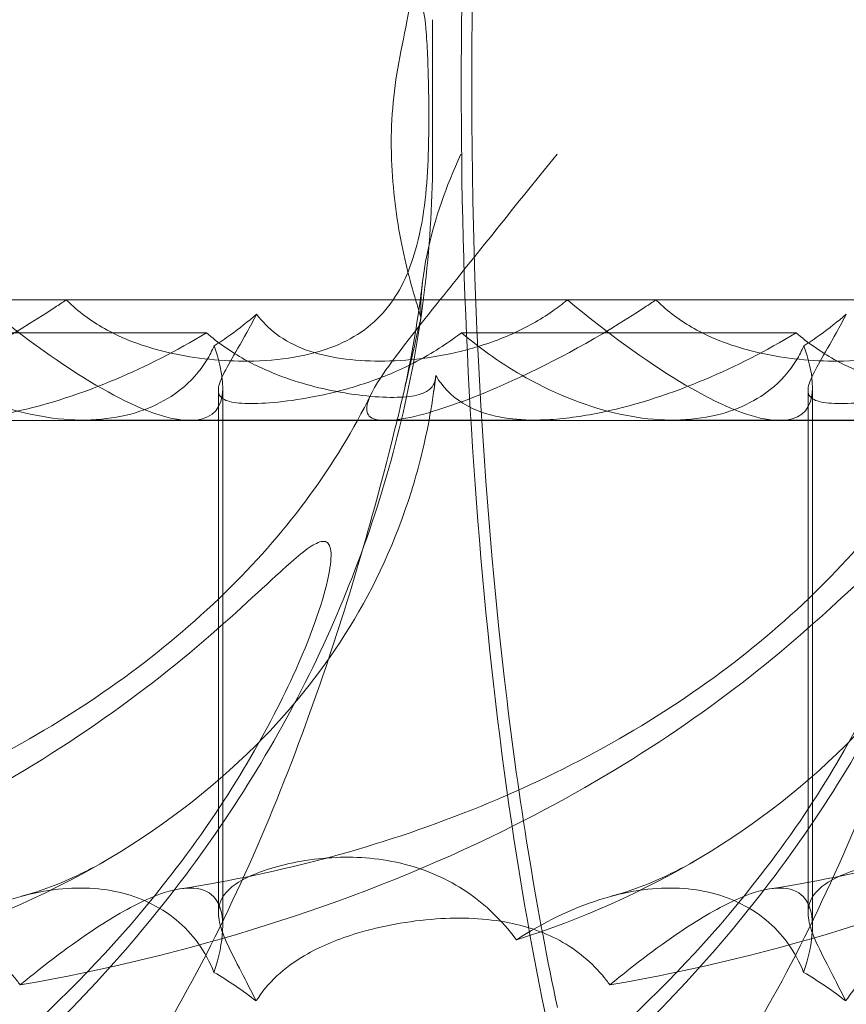
# Model space of a CAD drawing. Units: millimetres. Extents: x -2435 to 4216, y -2710 to 3623.
# Drawn here: x 316 to 356, y 452 to 500 of the extents above; entities that cross this region are included whole.
import ezdxf

# ---------------------------------------------------------------- set-up
doc = ezdxf.new("R2010")
doc.units = ezdxf.units.MM
doc.header["$MEASUREMENT"] = 0

# ---------------------------------------------------------------- blocks, each defined once
blk = doc.blocks.new('A$C77D81034')
at = {"color": 0, "linetype": 'Continuous', "lineweight": 0}
for p, q in [((14268.277, -2410.706), (14268.277, -2404.104)), ((14245.921, -2417.864), (14274.898, -2417.864)), ((14274.898, -2417.864), (14303.876, -2417.864)), ((14257.158, -2419.475), (14240.714, -2419.475)), ((14286.136, -2419.475), (14269.692, -2419.475)), ((14257.965, -2448.62), (14257.965, -2422.14)), ((14286.943, -2448.62), (14286.943, -2422.14)), ((14257.747, -2447.957), (14257.747, -2422.303)), ((14286.725, -2447.957), (14286.725, -2422.303)), ((14227.38, -2423.792), (14256.358, -2423.792)), ((14251.088, -2423.766), (14273.288, -2423.766)), ((14256.358, -2423.792), (14285.336, -2423.792)), ((14280.066, -2423.766), (14302.265, -2423.766)), ((14285.336, -2423.792), (14314.313, -2423.792))]:
    blk.add_line(p, q, dxfattribs=at)
for centre, major_axis, ratio, start_param, end_param in [((14288.428, -2407.593), (0, 72.422), 0.258819, 1.433567, 3.115586), ((14288.428, -2407.593), (0, 70.422), 0.258819, 1.429217, 2.010262), ((14243.367, -2408.792), (-14.166, 14.605), 0.241281, 1.99042, 3.626525), ((14272.345, -2408.792), (-14.166, 14.605), 0.241281, 1.99042, 3.626525), ((14288.428, -2407.593), (0, 70.422), 0.258819, 2.010262, 2.264584)]:
    blk.add_ellipse(centre, major_axis=major_axis, ratio=ratio, start_param=start_param, end_param=end_param, dxfattribs=at)
for points, knots in [([(14267.948, -2404.538), (14267.893, -2403.842), (14267.735, -2403.207), (14267.205, -2402.038), (14266.828, -2401.533), (14265.829, -2400.643), (14265.182, -2400.299), (14263.706, -2399.83), (14262.872, -2399.72), (14261.997, -2399.72)], [0, 0, 0, 0, 0.221676, 0.221676, 0.460691, 0.460691, 0.743492, 0.743492, 1.043294, 1.043294, 1.043294, 1.043294]), ([(14265.256, -2399.494), (14265.95, -2399.494), (14266.472, -2399.664), (14267.141, -2400.381), (14267.283, -2400.904), (14267.309, -2402.096), (14267.251, -2402.698), (14267.038, -2404.082), (14266.89, -2404.84), (14266.717, -2405.663)], [0, 0, 0, 0, 0.416325, 0.416325, 0.821659, 0.821659, 1.118988, 1.118988, 1.405666, 1.405666, 1.405666, 1.405666]), ([(14268.064, -2410.706), (14268.081, -2410.066), (14268.089, -2409.423), (14268.089, -2407.812), (14268.071, -2406.805), (14268.006, -2405.389), (14267.981, -2404.959), (14267.948, -2404.538)], [1.549696, 1.549696, 1.549696, 1.549696, 1.7391499, 1.7391499, 2.0331339, 2.0331339, 2.1629434, 2.1629434, 2.1629434, 2.1629434]), ([(14266.717, -2405.663), (14266.413, -2407.114), (14266.246, -2408.667), (14266.246, -2410.314), (14266.248, -2410.509), (14266.254, -2410.706)], [5.3259582, 5.3259582, 5.3259582, 5.3259582, 5.7618238, 5.7618238, 5.8198673, 5.8198673, 5.8198673, 5.8198673]), ([(14268.277, -2410.706), (14268.277, -2412.844), (14268.154, -2414.985), (14267.668, -2419.227), (14267.304, -2421.336), (14266.343, -2425.497), (14265.743, -2427.556), (14264.32, -2431.608), (14263.491, -2433.605), (14261.617, -2437.522), (14260.564, -2439.444), (14258.247, -2443.2), (14256.974, -2445.035), (14254.223, -2448.607), (14252.735, -2450.343), (14249.556, -2453.705), (14247.856, -2455.328), (14244.257, -2458.454), (14242.349, -2459.951), (14238.34, -2462.809), (14236.229, -2464.163), (14231.823, -2466.719), (14229.519, -2467.912), (14224.738, -2470.127), (14222.254, -2471.141), (14217.129, -2472.975), (14214.482, -2473.788), (14209.058, -2475.199), (14206.274, -2475.791), (14200.606, -2476.741), (14197.717, -2477.093), (14192.243, -2477.52), (14189.655, -2477.62), (14187.07, -2477.62)], [0, 0, 0, 0, 6.41316, 6.41316, 12.826086, 12.826086, 19.289219, 19.289219, 25.852471, 25.852471, 32.56533, 32.56533, 39.476495, 39.476495, 46.632779, 46.632779, 54.077245, 54.077245, 61.84666, 61.84666, 69.968474, 69.968474, 78.457593, 78.457593, 87.313325, 87.313325, 96.516904, 96.516904, 106.030029, 106.030029, 115.794849, 115.794849, 124.500072, 124.500072, 124.500072, 124.500072]), ([(14297.255, -2410.706), (14297.255, -2412.844), (14297.132, -2414.985), (14296.646, -2419.227), (14296.281, -2421.336), (14295.321, -2425.497), (14294.721, -2427.556), (14293.298, -2431.608), (14292.469, -2433.605), (14290.594, -2437.522), (14289.541, -2439.444), (14287.224, -2443.2), (14285.952, -2445.035), (14283.201, -2448.607), (14281.712, -2450.343), (14278.534, -2453.705), (14276.834, -2455.328), (14273.235, -2458.454), (14271.327, -2459.951), (14267.318, -2462.809), (14265.207, -2464.163), (14260.801, -2466.719), (14258.497, -2467.912), (14253.716, -2470.127), (14251.232, -2471.141), (14246.107, -2472.975), (14243.46, -2473.788), (14238.036, -2475.199), (14235.252, -2475.791), (14229.584, -2476.741), (14226.695, -2477.093), (14221.221, -2477.52), (14218.633, -2477.62), (14216.047, -2477.62)], [0, 0, 0, 0, 6.41316, 6.41316, 12.826086, 12.826086, 19.289219, 19.289219, 25.852471, 25.852471, 32.56533, 32.56533, 39.476495, 39.476495, 46.632779, 46.632779, 54.077245, 54.077245, 61.84666, 61.84666, 69.968474, 69.968474, 78.457593, 78.457593, 87.313325, 87.313325, 96.516904, 96.516904, 106.030029, 106.030029, 115.794849, 115.794849, 124.500072, 124.500072, 124.500072, 124.500072]), ([(14326.232, -2410.706), (14326.232, -2412.844), (14326.11, -2414.985), (14325.623, -2419.227), (14325.259, -2421.336), (14324.299, -2425.497), (14323.699, -2427.556), (14322.276, -2431.608), (14321.447, -2433.605), (14319.572, -2437.522), (14318.519, -2439.444), (14316.202, -2443.2), (14314.93, -2445.035), (14312.178, -2448.607), (14310.69, -2450.343), (14307.512, -2453.705), (14305.811, -2455.328), (14302.213, -2458.454), (14300.305, -2459.951), (14296.295, -2462.809), (14294.185, -2464.163), (14289.779, -2466.719), (14287.475, -2467.912), (14282.694, -2470.127), (14280.209, -2471.141), (14275.085, -2472.975), (14272.438, -2473.788), (14267.013, -2475.199), (14264.23, -2475.791), (14258.562, -2476.741), (14255.673, -2477.093), (14250.198, -2477.52), (14247.611, -2477.62), (14245.025, -2477.62)], [0, 0, 0, 0, 6.41316, 6.41316, 12.826086, 12.826086, 19.289219, 19.289219, 25.852471, 25.852471, 32.56533, 32.56533, 39.476495, 39.476495, 46.632779, 46.632779, 54.077245, 54.077245, 61.84666, 61.84666, 69.968474, 69.968474, 78.457593, 78.457593, 87.313325, 87.313325, 96.516904, 96.516904, 106.030029, 106.030029, 115.794849, 115.794849, 124.500072, 124.500072, 124.500072, 124.500072]), ([(14250.274, -2417.864), (14250.319, -2417.909), (14250.365, -2417.954), (14250.969, -2418.532), (14251.593, -2418.975), (14253.257, -2419.874), (14254.307, -2420.227), (14256.669, -2420.763), (14257.983, -2420.882), (14260.785, -2420.858), (14262.243, -2420.625), (14264.532, -2419.701), (14265.415, -2419.072), (14266.736, -2417.368), (14267.186, -2416.371), (14267.684, -2414.48), (14267.818, -2413.729), (14267.994, -2412.216), (14268.044, -2411.468), (14268.064, -2410.706)], [0.906726, 0.906726, 0.906726, 0.906726, 0.930119, 0.930119, 1.210558, 1.210558, 1.61174, 1.61174, 2.116237, 2.116237, 2.776149, 2.776149, 3.352719, 3.352719, 3.873466, 3.873466, 4.178759, 4.178759, 4.456226, 4.456226, 4.456226, 4.456226]), ([(14265.95, -2423.792), (14265.769, -2423.792), (14265.616, -2423.775), (14265.2, -2423.667), (14265.067, -2423.509), (14264.997, -2422.927), (14265.273, -2422.367), (14266.343, -2420.752), (14267.3, -2419.545), (14270.111, -2416.031), (14272.111, -2413.528), (14274.394, -2410.706)], [-3.37925, -3.37925, -3.37925, -3.37925, -3.203286, -3.203286, -2.799338, -2.799338, -2.097182, -2.097182, -1.201263, -1.201263, 0, 0, 0, 0]), ([(14266.254, -2410.706), (14266.295, -2412.167), (14266.462, -2413.595), (14266.957, -2416.183), (14267.268, -2417.311), (14267.613, -2418.43), (14267.659, -2418.576), (14267.704, -2418.718)], [0, 0, 0, 0, 0.4389052, 0.4389052, 0.8587748, 0.8587748, 0.9244382, 0.9244382, 0.9244382, 0.9244382]), ([(14267.704, -2418.718), (14267.665, -2417.683), (14267.792, -2416.532), (14268.392, -2413.873), (14268.921, -2412.321), (14269.668, -2410.706)], [4.953565, 4.953565, 4.953565, 4.953565, 5.569977, 5.569977, 6.287996, 6.287996, 6.287996, 6.287996]), ([(14279.251, -2417.864), (14279.297, -2417.909), (14279.342, -2417.954), (14279.947, -2418.532), (14280.571, -2418.975), (14282.235, -2419.874), (14283.285, -2420.227), (14285.647, -2420.763), (14286.961, -2420.882), (14289.763, -2420.858), (14291.22, -2420.625), (14293.51, -2419.701), (14294.393, -2419.072), (14295.713, -2417.368), (14296.164, -2416.371), (14296.662, -2414.48), (14296.795, -2413.729), (14296.972, -2412.216), (14297.021, -2411.468), (14297.042, -2410.706)], [0.906726, 0.906726, 0.906726, 0.906726, 0.930119, 0.930119, 1.210558, 1.210558, 1.61174, 1.61174, 2.116237, 2.116237, 2.776149, 2.776149, 3.352719, 3.352719, 3.873466, 3.873466, 4.178759, 4.178759, 4.456226, 4.456226, 4.456226, 4.456226]), ([(14266.706, -2423.048), (14267.039, -2421.66), (14267.326, -2420.199), (14267.637, -2418.123), (14267.714, -2417.547), (14267.782, -2416.966)], [0, 0, 0, 0, 4.806484, 4.806484, 6.617161, 6.617161, 6.617161, 6.617161]), ([(14250.274, -2417.864), (14250.093, -2417.986), (14249.913, -2418.106), (14247.484, -2419.707), (14245.277, -2420.896), (14241.773, -2422.501), (14240.299, -2423.059), (14238.462, -2423.586), (14237.884, -2423.713), (14237.248, -2423.783), (14237.103, -2423.792), (14236.972, -2423.792)], [-5.568653, -5.568653, -5.568653, -5.568653, -5.49759, -5.49759, -4.610046, -4.610046, -3.887731, -3.887731, -3.506744, -3.506744, -3.37925, -3.37925, -3.37925, -3.37925]), ([(14259.629, -2418.57), (14259.903, -2418.937), (14260.226, -2419.263), (14261.019, -2419.858), (14261.503, -2420.113), (14263.106, -2420.706), (14264.389, -2420.872), (14266.983, -2420.872), (14268.481, -2420.706), (14270.716, -2420.113), (14271.458, -2419.858), (14272.876, -2419.226), (14273.552, -2418.85), (14274.409, -2418.252), (14274.656, -2418.065), (14274.898, -2417.864)], [3.045204, 3.045204, 3.045204, 3.045204, 3.243554, 3.243554, 3.468142, 3.468142, 3.917318, 3.917318, 4.366493, 4.366493, 4.591081, 4.591081, 4.815668, 4.815668, 4.904657, 4.904657, 4.904657, 4.904657]), ([(14279.251, -2417.864), (14279.071, -2417.986), (14278.891, -2418.106), (14276.462, -2419.707), (14274.255, -2420.896), (14270.751, -2422.501), (14269.277, -2423.059), (14267.44, -2423.586), (14266.862, -2423.713), (14266.226, -2423.783), (14266.081, -2423.792), (14265.95, -2423.792)], [-5.568653, -5.568653, -5.568653, -5.568653, -5.49759, -5.49759, -4.610046, -4.610046, -3.887731, -3.887731, -3.506744, -3.506744, -3.37925, -3.37925, -3.37925, -3.37925]), ([(14267.704, -2418.718), (14267.627, -2419.054), (14267.544, -2419.421), (14267.068, -2421.524), (14266.51, -2423.988), (14264.671, -2430.897), (14263.361, -2435.195), (14259.824, -2444.639), (14257.629, -2449.454), (14252.473, -2458.169), (14249.714, -2461.691), (14244.513, -2466.628), (14242.083, -2468.319), (14239.619, -2469.484)], [9.892609, 9.892609, 9.892609, 9.892609, 10.252484, 10.252484, 11.828724, 11.828724, 13.905795, 13.905795, 16.278815, 16.278815, 18.675757, 18.675757, 20.663569, 20.663569, 20.663569, 20.663569]), ([(14259.629, -2418.57), (14259.208, -2418.931), (14258.775, -2419.269), (14258.079, -2419.766), (14257.813, -2419.946), (14257.543, -2420.12)], [8.5023876, 8.5023876, 8.5023876, 8.5023876, 8.6649959, 8.6649959, 8.7617863, 8.7617863, 8.7617863, 8.7617863]), ([(14269.692, -2419.475), (14268.982, -2420.027), (14268.221, -2420.504), (14266.758, -2421.275), (14265.974, -2421.61), (14264.415, -2422.154), (14263.641, -2422.365), (14262.19, -2422.681), (14261.511, -2422.789), (14260.308, -2422.927), (14259.785, -2422.958), (14259.355, -2422.958), (14258.925, -2422.958), (14258.567, -2422.927), (14258.038, -2422.789), (14257.868, -2422.681), (14257.718, -2422.365), (14257.738, -2422.154), (14257.937, -2421.61), (14258.115, -2421.275), (14258.553, -2420.502), (14258.837, -2420.021), (14259.305, -2419.183), (14259.468, -2418.881), (14259.629, -2418.57)], [8.424608, 8.424608, 8.424608, 8.424608, 8.672959, 8.672959, 8.930855, 8.930855, 9.188751, 9.188751, 9.446647, 9.446647, 9.704543, 9.704543, 9.704543, 9.962439, 9.962439, 10.220335, 10.220335, 10.478231, 10.478231, 10.736127, 10.736127, 10.985977, 10.985977, 11.112966, 11.112966, 11.112966, 11.112966]), ([(14288.607, -2418.57), (14288.186, -2418.931), (14287.753, -2419.269), (14287.057, -2419.766), (14286.791, -2419.946), (14286.521, -2420.12)], [8.5023876, 8.5023876, 8.5023876, 8.5023876, 8.6649959, 8.6649959, 8.7617863, 8.7617863, 8.7617863, 8.7617863]), ([(14298.669, -2419.475), (14297.96, -2420.027), (14297.198, -2420.504), (14295.736, -2421.275), (14294.951, -2421.61), (14293.392, -2422.154), (14292.619, -2422.365), (14291.168, -2422.681), (14290.489, -2422.789), (14289.286, -2422.927), (14288.762, -2422.958), (14288.333, -2422.958), (14287.903, -2422.958), (14287.545, -2422.927), (14287.016, -2422.789), (14286.845, -2422.681), (14286.696, -2422.365), (14286.716, -2422.154), (14286.915, -2421.61), (14287.093, -2421.275), (14287.531, -2420.502), (14287.815, -2420.021), (14288.282, -2419.183), (14288.446, -2418.881), (14288.607, -2418.57)], [8.424608, 8.424608, 8.424608, 8.424608, 8.672959, 8.672959, 8.930855, 8.930855, 9.188751, 9.188751, 9.446647, 9.446647, 9.704543, 9.704543, 9.704543, 9.962439, 9.962439, 10.220335, 10.220335, 10.478231, 10.478231, 10.736127, 10.736127, 10.985977, 10.985977, 11.112966, 11.112966, 11.112966, 11.112966]), ([(14257.158, -2419.475), (14255.679, -2420.38), (14254.174, -2421.141), (14251.127, -2422.429), (14249.379, -2423.013), (14246.786, -2423.563), (14245.914, -2423.691), (14244.409, -2423.783), (14243.787, -2423.772), (14242.434, -2423.622), (14241.788, -2423.442), (14240.574, -2422.877), (14240.077, -2422.448), (14239.62, -2421.838), (14239.534, -2421.709), (14239.455, -2421.574)], [1.456204, 1.456204, 1.456204, 1.456204, 2.049009, 2.049009, 2.698698, 2.698698, 3.035507, 3.035507, 3.307792, 3.307792, 3.681547, 3.681547, 4.157629, 4.157629, 4.277923, 4.277923, 4.277923, 4.277923]), ([(14257.543, -2420.12), (14257.439, -2420.362), (14257.315, -2420.602), (14256.837, -2421.376), (14256.391, -2421.872), (14255.112, -2422.89), (14254.033, -2423.399), (14252.104, -2423.739), (14251.41, -2423.785), (14249.974, -2423.732), (14249.231, -2423.634), (14247.021, -2423.154), (14245.411, -2422.54), (14242.759, -2421.055), (14241.676, -2420.295), (14240.714, -2419.475)], [2.301423, 2.301423, 2.301423, 2.301423, 2.436149, 2.436149, 2.749398, 2.749398, 3.240858, 3.240858, 3.486589, 3.486589, 3.732319, 3.732319, 4.227448, 4.227448, 4.594556, 4.594556, 4.594556, 4.594556]), ([(14268.273, -2422.107), (14268.262, -2422.123), (14268.251, -2422.138), (14267.967, -2422.484), (14267.398, -2422.628), (14265.649, -2422.673), (14264.51, -2422.563), (14262.244, -2422.096), (14261.131, -2421.774), (14259.36, -2420.984), (14258.696, -2420.622), (14257.744, -2419.959), (14257.444, -2419.725), (14257.158, -2419.475)], [1.763578, 1.763578, 1.763578, 1.763578, 1.787619, 1.787619, 2.328684, 2.328684, 2.885101, 2.885101, 3.353872, 3.353872, 3.639349, 3.639349, 3.779264, 3.779264, 3.779264, 3.779264]), ([(14286.136, -2419.475), (14284.657, -2420.38), (14283.152, -2421.141), (14280.105, -2422.429), (14278.357, -2423.013), (14275.764, -2423.563), (14274.892, -2423.691), (14273.386, -2423.783), (14272.765, -2423.772), (14271.412, -2423.622), (14270.766, -2423.442), (14269.552, -2422.877), (14269.055, -2422.448), (14268.597, -2421.838), (14268.512, -2421.709), (14268.433, -2421.574)], [1.456204, 1.456204, 1.456204, 1.456204, 2.049009, 2.049009, 2.698698, 2.698698, 3.035507, 3.035507, 3.307792, 3.307792, 3.681547, 3.681547, 4.157629, 4.157629, 4.277923, 4.277923, 4.277923, 4.277923]), ([(14286.521, -2420.12), (14286.417, -2420.362), (14286.293, -2420.602), (14285.815, -2421.376), (14285.369, -2421.872), (14284.09, -2422.89), (14283.011, -2423.399), (14281.081, -2423.739), (14280.387, -2423.785), (14278.951, -2423.732), (14278.209, -2423.634), (14275.999, -2423.154), (14274.389, -2422.54), (14271.737, -2421.055), (14270.654, -2420.295), (14269.692, -2419.475)], [2.301423, 2.301423, 2.301423, 2.301423, 2.436149, 2.436149, 2.749398, 2.749398, 3.240858, 3.240858, 3.486589, 3.486589, 3.732319, 3.732319, 4.227448, 4.227448, 4.594556, 4.594556, 4.594556, 4.594556]), ([(14297.251, -2422.107), (14297.24, -2422.123), (14297.228, -2422.138), (14296.944, -2422.484), (14296.376, -2422.628), (14294.627, -2422.673), (14293.488, -2422.563), (14291.222, -2422.096), (14290.109, -2421.774), (14288.337, -2420.984), (14287.674, -2420.622), (14286.722, -2419.959), (14286.422, -2419.725), (14286.136, -2419.475)], [1.763578, 1.763578, 1.763578, 1.763578, 1.787619, 1.787619, 2.328684, 2.328684, 2.885101, 2.885101, 3.353872, 3.353872, 3.639349, 3.639349, 3.779264, 3.779264, 3.779264, 3.779264]), ([(14267.665, -2425.74), (14267.993, -2424.458), (14268.245, -2423.126), (14268.42, -2421.684), (14268.426, -2421.629), (14268.433, -2421.574)], [6.798196, 6.798196, 6.798196, 6.798196, 7.4100262, 7.4100262, 7.4345264, 7.4345264, 7.4345264, 7.4345264]), ([(14226.897, -2446.789), (14229.355, -2446.409), (14231.8, -2445.895), (14236.587, -2444.603), (14238.937, -2443.826), (14243.445, -2442.023), (14245.614, -2441.006), (14249.7, -2438.749), (14251.63, -2437.523), (14255.182, -2434.887), (14256.823, -2433.493), (14259.755, -2430.573), (14261.071, -2429.064), (14263.38, -2425.901), (14264.395, -2424.25), (14265.254, -2422.487)], [0, 0, 0, 0, 8.972369, 8.972369, 17.806442, 17.806442, 26.279648, 26.279648, 34.258405, 34.258405, 41.631341, 41.631341, 48.315203, 48.315203, 54.56565, 54.56565, 54.56565, 54.56565]), ([(14255.875, -2446.789), (14258.333, -2446.409), (14260.778, -2445.895), (14265.565, -2444.603), (14267.914, -2443.826), (14272.423, -2442.023), (14274.592, -2441.006), (14278.677, -2438.749), (14280.607, -2437.523), (14284.16, -2434.887), (14285.801, -2433.493), (14288.733, -2430.573), (14290.049, -2429.064), (14292.357, -2425.901), (14293.373, -2424.25), (14294.232, -2422.487)], [0, 0, 0, 0, 8.972369, 8.972369, 17.806442, 17.806442, 26.279648, 26.279648, 34.258405, 34.258405, 41.631341, 41.631341, 48.315203, 48.315203, 54.56565, 54.56565, 54.56565, 54.56565]), ([(14284.853, -2446.789), (14287.311, -2446.409), (14289.755, -2445.895), (14294.543, -2444.603), (14296.892, -2443.826), (14301.401, -2442.023), (14303.57, -2441.006), (14307.655, -2438.749), (14309.585, -2437.523), (14313.137, -2434.887), (14314.779, -2433.493), (14317.711, -2430.573), (14319.027, -2429.064), (14321.335, -2425.901), (14322.351, -2424.25), (14323.21, -2422.487)], [0, 0, 0, 0, 8.972369, 8.972369, 17.806442, 17.806442, 26.279648, 26.279648, 34.258405, 34.258405, 41.631341, 41.631341, 48.315203, 48.315203, 54.56565, 54.56565, 54.56565, 54.56565]), ([(14295.684, -2423.048), (14295.404, -2424.218), (14295.076, -2425.533), (14293.648, -2430.897), (14292.338, -2435.195), (14288.802, -2444.639), (14286.607, -2449.454), (14281.861, -2457.475), (14279.561, -2460.553), (14277.193, -2463.045)], [11.069579, 11.069579, 11.069579, 11.069579, 11.828724, 11.828724, 13.905795, 13.905795, 16.278815, 16.278815, 18.296046, 18.296046, 18.296046, 18.296046]), ([(14243.422, -2449.296), (14249.814, -2447.279), (14255.606, -2443.866), (14263.089, -2436.131), (14265.71, -2432.144), (14267.39, -2426.76), (14267.534, -2426.254), (14267.665, -2425.74)], [0.744825, 0.744825, 0.744825, 0.744825, 4.153495, 4.153495, 6.55298, 6.55298, 6.798196, 6.798196, 6.798196, 6.798196]), ([(14272.399, -2449.296), (14278.792, -2447.279), (14284.584, -2443.866), (14292.067, -2436.131), (14294.687, -2432.144), (14296.368, -2426.76), (14296.511, -2426.254), (14296.643, -2425.74)], [0.744825, 0.744825, 0.744825, 0.744825, 4.153495, 4.153495, 6.55298, 6.55298, 6.798196, 6.798196, 6.798196, 6.798196]), ([(14210.437, -2470.699), (14220.996, -2469.42), (14230.933, -2465.893), (14246.148, -2456.287), (14251.444, -2451.258), (14258.209, -2442.508), (14260.142, -2439.115), (14262.285, -2434.435), (14262.848, -2432.803), (14263.205, -2431.241), (14263.286, -2430.783), (14263.287, -2430.257), (14263.272, -2430.108), (14263.203, -2429.899), (14263.16, -2429.831), (14263.046, -2429.741), (14262.978, -2429.723), (14262.799, -2429.725), (14262.68, -2429.766), (14262.144, -2430.025), (14261.553, -2430.527), (14259.711, -2432.204), (14258.265, -2433.59), (14252.566, -2438.339), (14247.977, -2441.445), (14235.218, -2447.575), (14227.388, -2450.053), (14219.033, -2451.51)], [0, 0, 0, 0, 3.809464, 3.809464, 6.793872, 6.793872, 8.891779, 8.891779, 10.345777, 10.345777, 10.858696, 10.858696, 11.082023, 11.082023, 11.254541, 11.254541, 11.428064, 11.428064, 11.676888, 11.676888, 12.567912, 12.567912, 13.801165, 13.801165, 16.215927, 16.215927, 19.082552, 19.082552, 19.082552, 19.082552]), ([(14239.414, -2470.699), (14249.974, -2469.42), (14259.911, -2465.893), (14275.126, -2456.287), (14280.421, -2451.258), (14287.187, -2442.508), (14289.12, -2439.115), (14291.263, -2434.435), (14291.826, -2432.803), (14292.183, -2431.241), (14292.264, -2430.783), (14292.265, -2430.257), (14292.25, -2430.108), (14292.181, -2429.899), (14292.138, -2429.831), (14292.024, -2429.741), (14291.956, -2429.723), (14291.777, -2429.725), (14291.658, -2429.766), (14291.122, -2430.025), (14290.531, -2430.527), (14288.688, -2432.204), (14287.243, -2433.59), (14281.544, -2438.339), (14276.955, -2441.445), (14264.195, -2447.575), (14256.366, -2450.053), (14248.01, -2451.51)], [0, 0, 0, 0, 3.809464, 3.809464, 6.793872, 6.793872, 8.891779, 8.891779, 10.345777, 10.345777, 10.858696, 10.858696, 11.082023, 11.082023, 11.254541, 11.254541, 11.428064, 11.428064, 11.676888, 11.676888, 12.567912, 12.567912, 13.801165, 13.801165, 16.215927, 16.215927, 19.082552, 19.082552, 19.082552, 19.082552]), ([(14268.392, -2470.699), (14278.952, -2469.42), (14288.888, -2465.893), (14304.104, -2456.287), (14309.399, -2451.258), (14316.164, -2442.508), (14318.098, -2439.115), (14320.24, -2434.435), (14320.804, -2432.803), (14321.161, -2431.241), (14321.241, -2430.783), (14321.243, -2430.257), (14321.228, -2430.108), (14321.159, -2429.899), (14321.115, -2429.831), (14321.001, -2429.741), (14320.934, -2429.723), (14320.755, -2429.725), (14320.636, -2429.766), (14320.1, -2430.025), (14319.509, -2430.527), (14317.666, -2432.204), (14316.221, -2433.59), (14310.521, -2438.339), (14305.933, -2441.445), (14293.173, -2447.575), (14285.344, -2450.053), (14276.988, -2451.51)], [0, 0, 0, 0, 3.809464, 3.809464, 6.793872, 6.793872, 8.891779, 8.891779, 10.345777, 10.345777, 10.858696, 10.858696, 11.082023, 11.082023, 11.254541, 11.254541, 11.428064, 11.428064, 11.676888, 11.676888, 12.567912, 12.567912, 13.801165, 13.801165, 16.215927, 16.215927, 19.082552, 19.082552, 19.082552, 19.082552]), ([(14248.08, -2447.155), (14249.007, -2446.905), (14249.973, -2446.55), (14251.441, -2445.836), (14251.911, -2445.583), (14252.389, -2445.299)], [0, 0, 0, 0, 10.006852, 10.006852, 14.587147, 14.587147, 14.587147, 14.587147]), ([(14259.603, -2452.298), (14259.355, -2451.795), (14259.111, -2451.325), (14258.322, -2449.807), (14257.9, -2448.992), (14257.675, -2447.718), (14257.817, -2447.25), (14258.684, -2446.429), (14259.375, -2446.079), (14261.241, -2445.503), (14262.352, -2445.298), (14264.608, -2445.205), (14265.76, -2445.287), (14267.992, -2445.863), (14269.011, -2446.304), (14270.886, -2447.567), (14271.694, -2448.352), (14272.38, -2449.27), (14272.39, -2449.283), (14272.399, -2449.296)], [6.200217, 6.200217, 6.200217, 6.200217, 6.405815, 6.405815, 6.91435, 6.91435, 7.365922, 7.365922, 7.799981, 7.799981, 8.229132, 8.229132, 8.61452, 8.61452, 8.96222, 8.96222, 9.305907, 9.305907, 9.310787, 9.310787, 9.310787, 9.310787]), ([(14277.058, -2447.155), (14277.985, -2446.905), (14278.95, -2446.55), (14280.419, -2445.836), (14280.889, -2445.583), (14281.367, -2445.299)], [0, 0, 0, 0, 10.006852, 10.006852, 14.587147, 14.587147, 14.587147, 14.587147]), ([(14288.58, -2452.298), (14288.333, -2451.795), (14288.089, -2451.325), (14287.3, -2449.807), (14286.878, -2448.992), (14286.653, -2447.718), (14286.795, -2447.25), (14287.662, -2446.429), (14288.353, -2446.079), (14290.219, -2445.503), (14291.33, -2445.298), (14293.586, -2445.205), (14294.738, -2445.287), (14296.97, -2445.863), (14297.989, -2446.304), (14299.863, -2447.567), (14300.672, -2448.352), (14301.358, -2449.27), (14301.368, -2449.283), (14301.377, -2449.296)], [6.200217, 6.200217, 6.200217, 6.200217, 6.405815, 6.405815, 6.91435, 6.91435, 7.365922, 7.365922, 7.799981, 7.799981, 8.229132, 8.229132, 8.61452, 8.61452, 8.96222, 8.96222, 9.305907, 9.305907, 9.310787, 9.310787, 9.310787, 9.310787]), ([(14243.422, -2449.296), (14244.728, -2448.446), (14246.112, -2447.765), (14248.798, -2446.914), (14250.048, -2446.721), (14252.377, -2446.784), (14253.404, -2447.03), (14255.325, -2447.926), (14256.138, -2448.628), (14257.074, -2449.902), (14257.338, -2450.395), (14257.532, -2450.893)], [5.234746, 5.234746, 5.234746, 5.234746, 5.54822, 5.54822, 5.835046, 5.835046, 6.117419, 6.117419, 6.450005, 6.450005, 6.641461, 6.641461, 6.641461, 6.641461]), ([(14248.01, -2451.51), (14249.243, -2450.493), (14250.508, -2449.528), (14252.652, -2448.118), (14253.561, -2447.598), (14255.097, -2446.944), (14255.727, -2446.771), (14256.291, -2446.75), (14256.325, -2446.749), (14256.358, -2446.749)], [-4.6011, -4.6011, -4.6011, -4.6011, -3.947702, -3.947702, -3.450402, -3.450402, -3.031118, -3.031118, -3.003967, -3.003967, -3.003967, -3.003967]), ([(14256.358, -2446.749), (14256.864, -2446.749), (14257.246, -2446.898), (14257.869, -2447.55), (14257.996, -2448.144), (14257.929, -2449.43), (14257.785, -2450.118), (14257.532, -2450.893)], [-3.003967, -3.003967, -3.003967, -3.003967, -2.590179, -2.590179, -2.026922, -2.026922, -1.561112, -1.561112, -1.561112, -1.561112]), ([(14272.399, -2449.296), (14273.705, -2448.446), (14275.09, -2447.765), (14277.776, -2446.914), (14279.026, -2446.721), (14281.354, -2446.784), (14282.381, -2447.03), (14284.303, -2447.926), (14285.116, -2448.628), (14286.051, -2449.902), (14286.315, -2450.395), (14286.51, -2450.893)], [5.234746, 5.234746, 5.234746, 5.234746, 5.54822, 5.54822, 5.835046, 5.835046, 6.117419, 6.117419, 6.450005, 6.450005, 6.641461, 6.641461, 6.641461, 6.641461]), ([(14276.988, -2451.51), (14278.221, -2450.493), (14279.485, -2449.528), (14281.63, -2448.118), (14282.539, -2447.598), (14284.075, -2446.944), (14284.705, -2446.771), (14285.269, -2446.75), (14285.302, -2446.749), (14285.336, -2446.749)], [-4.6011, -4.6011, -4.6011, -4.6011, -3.947702, -3.947702, -3.450402, -3.450402, -3.031118, -3.031118, -3.003967, -3.003967, -3.003967, -3.003967]), ([(14285.336, -2446.749), (14285.842, -2446.749), (14286.223, -2446.898), (14286.847, -2447.55), (14286.974, -2448.144), (14286.906, -2449.43), (14286.763, -2450.118), (14286.51, -2450.893)], [-3.003967, -3.003967, -3.003967, -3.003967, -2.590179, -2.590179, -2.026922, -2.026922, -1.561112, -1.561112, -1.561112, -1.561112]), ([(14248.01, -2451.51), (14247.958, -2451.438), (14247.905, -2451.366), (14247.261, -2450.535), (14246.548, -2449.906), (14244.886, -2448.95), (14243.994, -2448.643), (14241.922, -2448.231), (14240.706, -2448.184), (14238.099, -2448.365), (14236.777, -2448.616), (14234.707, -2449.24), (14233.891, -2449.57), (14233.167, -2449.974), (14232.159, -2450.537), (14231.344, -2451.235), (14230.688, -2452.2), (14230.656, -2452.249), (14230.625, -2452.298)], [6.808223, 6.808223, 6.808223, 6.808223, 6.838917, 6.838917, 7.168203, 7.168203, 7.489185, 7.489185, 7.884391, 7.884391, 8.327882, 8.327882, 8.659941, 8.659941, 8.659941, 9.122051, 9.122051, 9.14637, 9.14637, 9.14637, 9.14637]), ([(14276.988, -2451.51), (14276.936, -2451.438), (14276.882, -2451.366), (14276.239, -2450.535), (14275.526, -2449.906), (14273.863, -2448.95), (14272.972, -2448.643), (14270.9, -2448.231), (14269.684, -2448.184), (14267.077, -2448.365), (14265.755, -2448.616), (14263.685, -2449.24), (14262.869, -2449.57), (14262.145, -2449.974), (14261.137, -2450.537), (14260.321, -2451.235), (14259.666, -2452.2), (14259.634, -2452.249), (14259.603, -2452.298)], [6.808223, 6.808223, 6.808223, 6.808223, 6.838917, 6.838917, 7.168203, 7.168203, 7.489185, 7.489185, 7.884391, 7.884391, 8.327882, 8.327882, 8.659941, 8.659941, 8.659941, 9.122051, 9.122051, 9.14637, 9.14637, 9.14637, 9.14637]), ([(14305.966, -2451.51), (14305.914, -2451.438), (14305.86, -2451.366), (14305.217, -2450.535), (14304.504, -2449.906), (14302.841, -2448.95), (14301.95, -2448.643), (14299.878, -2448.231), (14298.662, -2448.184), (14296.055, -2448.365), (14294.733, -2448.616), (14292.662, -2449.24), (14291.847, -2449.57), (14291.123, -2449.974), (14290.115, -2450.537), (14289.299, -2451.235), (14288.644, -2452.2), (14288.612, -2452.249), (14288.58, -2452.298)], [6.808223, 6.808223, 6.808223, 6.808223, 6.838917, 6.838917, 7.168203, 7.168203, 7.489185, 7.489185, 7.884391, 7.884391, 8.327882, 8.327882, 8.659941, 8.659941, 8.659941, 9.122051, 9.122051, 9.14637, 9.14637, 9.14637, 9.14637])]:
    blk.add_open_spline(points, degree=3, knots=knots, dxfattribs=at)
for points in [[(14268.433, -2421.574), (14268.425, -2421.789), (14268.374, -2421.964), (14268.273, -2422.107)], [(14268.422, -2421.705), (14268.391, -2421.933), (14268.36, -2422.161), (14268.328, -2422.388)], [(14257.532, -2450.893), (14258.253, -2451.313), (14258.948, -2451.781), (14259.603, -2452.298)], [(14286.51, -2450.893), (14287.231, -2451.313), (14287.926, -2451.781), (14288.58, -2452.298)]]:
    blk.add_open_spline(points, degree=3, dxfattribs=at)

msp = doc.modelspace()

# ---------------------------------------------------------------- block references
msp.add_blockref('A$C77D81034', (-13932.346, 2904.364))

doc.saveas('drawing.dxf')
